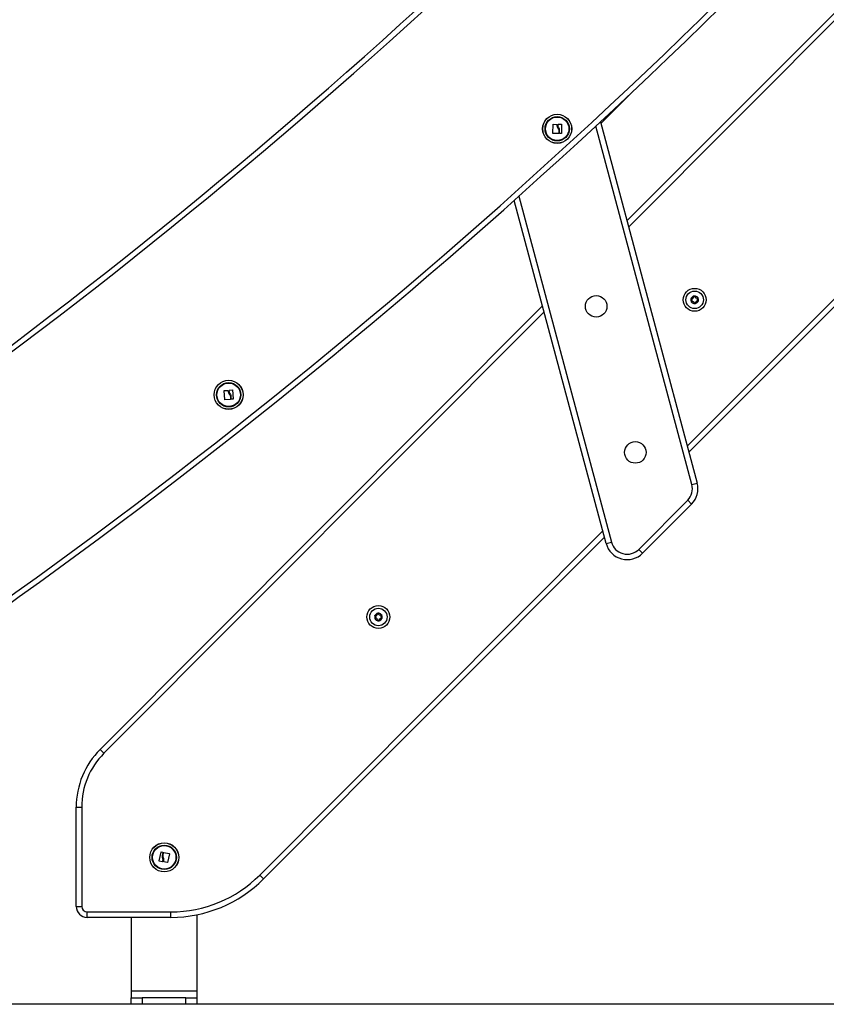
# Model space of a CAD drawing. Units: millimetres. Extents: x -6.2 to 7.9, y 0 to 14.
# Drawn here: x -4.2 to -3.5, y 9.2 to 10.1 of the extents above; entities that cross this region are included whole.
import ezdxf

# ---------------------------------------------------------------- set-up
doc = ezdxf.new("R2010")
doc.units = ezdxf.units.MM

# ---------------------------------------------------------------- blocks, each defined once
blk = doc.blocks.new('G$C2F9D0523')
at = {"color": 7, "linetype": 'Continuous', "lineweight": 25}
for p, q in [((-1596.71, 718.3), (-1110.45, 1206)), ((-1103.38, 1206), (-1595.22, 712.72)), ((-1541.37, 511.78), (-1039.73, 1014.91)), ((-1036.19, 1011.38), (-1539.87, 506.2)), ((-1591.31, 837.01), (-1620.64, 807.6)), ((-1664.67, 798.7), (-1664.44, 806.91)), ((-1664.3, 807.04), (-1661.09, 806.89)), ((-1659.83, 806.14), (-1659.82, 806.99)), ((-1659.69, 807.12), (-1656.84, 807.12)), ((-1656.71, 806.99), (-1656.81, 798.65)), ((-1537.14, 476.66), (-1625.21, 805.33)), ((-1621.06, 809.17), (-1532.31, 477.96)), ((-1659.35, 798.52), (-1664.54, 798.57)), ((-1659.19, 801.29), (-1659.22, 798.65)), ((-1658.6, 798.66), (-1658.55, 801.96)), ((-1656.94, 798.53), (-1658.47, 798.53)), ((-1695.95, 740.92), (-1610.99, 423.88)), ((-1615.82, 422.59), (-1700.13, 737.19)), ((-2079.87, 233.71), (-1674.23, 640.55)), ((-1672.73, 634.97), (-2076.33, 230.18)), ((-1965.62, 554.48), (-1966.05, 562.68)), ((-1965.93, 562.82), (-1962.71, 562.93)), ((-1961.4, 562.28), (-1961.46, 563.13)), ((-1961.34, 563.26), (-1958.5, 563.49)), ((-1958.36, 563.37), (-1957.79, 555.06)), ((-1960.32, 554.72), (-1965.49, 554.36)), ((-1960.38, 557.5), (-1960.2, 554.86)), ((-1959.57, 554.92), (-1959.79, 558.22)), ((-1957.91, 554.92), (-1959.43, 554.8)), ((-1537.14, 476.66), (-1532.31, 477.96)), ((-1585.88, 417.18), (-1541, 462.19)), ((-1541, 462.19), (-1537.46, 458.66)), ((-1537.46, 458.66), (-1582.34, 413.65)), ((-1933.44, 118.55), (-1618.89, 434.03)), ((-1617.39, 428.45), (-1929.9, 115.02)), ((-1615.82, 422.59), (-1610.99, 423.88)), ((-1585.88, 417.18), (-1582.34, 413.65)), ((-2079.87, 233.71), (-2076.33, 230.18)), ((-2101.76, 89.75), (-2101.76, 180.75)), ((-2101.76, 180.75), (-2096.76, 180.75)), ((-2096.76, 180.75), (-2096.76, 89.75)), ((-2025.76, 131.52), (-2023.95, 139.65)), ((-2023.8, 139.75), (-2022.3, 139.43)), ((-2022.2, 139.28), (-2022.92, 136.05)), ((-2022.16, 136.58), (-2021.58, 139.16)), ((-2021.43, 139.25), (-2016.37, 138.14)), ((-2016.27, 137.98), (-2018.19, 129.99)), ((-2022.88, 130.78), (-2025.66, 131.36)), ((-2022.54, 131.7), (-2022.72, 130.87)), ((-2018.35, 129.9), (-2021.47, 130.7)), ((-1933.44, 118.55), (-1929.9, 115.02)), ((-2101.76, 89.75), (-2096.76, 89.75)), ((-2091.76, 84.75), (-2014.88, 84.75)), ((-2091.76, 79.75), (-2091.76, 84.75)), ((-2014.88, 79.75), (-2014.88, 84.75)), ((-1991.26, 82.1), (-1991.26, 12)), ((-2014.88, 79.75), (-2091.76, 79.75)), ((-2051.26, 79.75), (-2051.26, 12)), ((-1991.26, 12), (-2051.26, 12)), ((-2051.26, 12), (-2051.26, 6)), ((-1991.26, 12), (-1991.26, 6)), ((-2051.26, 0), (-2051.26, 6)), ((-2051.26, 6), (-2041.26, 6)), ((-2041.26, 0), (-2051.26, 0)), ((-2041.26, 6), (-2041.26, 0)), ((-2001.26, 6), (-2041.26, 6)), ((-2001.26, 0), (-2041.26, 0)), ((-2001.26, 0), (-2001.26, 6)), ((-2001.26, 6), (-1991.26, 6)), ((-1991.26, 0), (-2001.26, 0)), ((-1991.26, 6), (-1991.26, 0))]:
    blk.add_line(p, q, dxfattribs=at)
for centre, radius in [((-1660.69, 802.84), 13.35), ((-1660.69, 802.84), 13.27), ((-1660.69, 802.84), 11.17), ((-1660.69, 802.84), 10.75), ((-1534.63, 646.01), 10.5), ((-1534.63, 646.01), 8), ((-1624.92, 640.05), 9.9), ((-1961.99, 558.92), 13.35), ((-1961.99, 558.92), 13.27), ((-1961.99, 558.92), 11.17), ((-1961.99, 558.92), 10.75), ((-1589.02, 506.09), 9.9), ((-1824.63, 355.16), 10.5), ((-1824.63, 355.16), 8), ((-2021.02, 134.75), 13.35), ((-2021.02, 134.75), 13.27), ((-2021.02, 134.75), 11.17), ((-2021.02, 134.75), 10.75)]:
    blk.add_circle(centre, radius, dxfattribs=at)
for centre, radius, start, end in [((-5300.02, 4769.84), 5215.79, 302.39413, 317.8936), ((-5300.02, 4769.84), 5220.79, 302.50821, 317.89366), ((-5306.95, 4778.05), 5411.43, 302.46438, 317.87772), ((-5306.95, 4778.05), 5416.43, 302.4658, 317.87772), ((-1534.63, 646.01), 3.45, 155.99591, 213.77582), ((-1534.63, 646.01), 3.45, 156.0857, 213.68604), ((-1537.3, 647.27), 0.5, 162.55912, 163.18231), ((-1534.63, 646.01), 3.45, 95.99591, 153.77582), ((-1534.63, 646.01), 3.45, 96.0857, 153.68604), ((-1537.3, 647.27), 0.5, 146.58943, 147.21262), ((-1537.05, 644.33), 0.5, 206.58943, 207.21262), ((-1534.63, 646.01), 3.45, 215.99591, 273.77582), ((-1537.05, 644.33), 0.5, 222.55912, 223.18231), ((-1534.63, 646.01), 3.45, 216.0857, 273.68604), ((-1534.88, 648.95), 0.5, 102.55912, 103.18231), ((-1534.63, 646.01), 3.45, 35.99591, 93.77582), ((-1534.63, 646.01), 3.45, 36.0857, 93.68604), ((-1534.88, 648.95), 0.5, 86.58943, 87.21262), ((-1534.38, 643.07), 0.5, 266.58943, 267.21262), ((-1534.63, 646.01), 3.45, 275.99591, 333.77582), ((-1534.38, 643.07), 0.5, 282.55912, 283.18231), ((-1534.63, 646.01), 3.45, 276.0857, 333.68604), ((-1532.21, 647.7), 0.5, 42.55912, 43.18231), ((-1534.63, 646.01), 3.45, 335.99591, 33.77582), ((-1532.21, 647.7), 0.5, 26.58943, 27.21262), ((-1534.63, 646.01), 3.45, 336.0857, 33.68604), ((-1531.96, 644.76), 0.5, 326.58943, 327.21262), ((-1531.96, 644.76), 0.5, 342.55912, 343.18231), ((-1551.63, 472.78), 15, 315.08585, 15.0011), ((-1551.63, 472.78), 20, 315.08585, 15.0011), ((-1596.5, 427.77), 20, 195.0011, 315.08585), ((-1596.5, 427.77), 15, 195.0011, 315.08585), ((-1824.63, 355.16), 3.45, 159.6583, 217.43821), ((-1824.63, 355.16), 3.45, 159.74809, 217.34843), ((-1827.37, 356.24), 0.5, 166.22151, 166.8447), ((-1824.63, 355.16), 3.45, 99.6583, 157.43821), ((-1824.63, 355.16), 3.45, 99.74809, 157.34843), ((-1827.37, 356.24), 0.5, 150.25182, 150.87501), ((-1826.94, 353.32), 0.5, 210.25182, 210.87501), ((-1824.63, 355.16), 3.45, 219.6583, 277.43821), ((-1824.63, 355.16), 3.45, 219.74809, 277.34843), ((-1826.94, 353.32), 0.5, 226.22151, 226.8447), ((-1825.07, 358.08), 0.5, 106.22151, 106.8447), ((-1824.63, 355.16), 3.45, 39.6583, 97.43821), ((-1824.63, 355.16), 3.45, 39.74809, 97.34843), ((-1825.07, 358.08), 0.5, 90.25182, 90.87501), ((-1824.63, 355.16), 3.45, 279.6583, 337.43821), ((-1824.63, 355.16), 3.45, 279.74809, 337.34843), ((-1822.32, 357), 0.5, 46.22151, 46.8447), ((-1824.63, 355.16), 3.45, 339.6583, 37.43821), ((-1824.63, 355.16), 3.45, 339.74809, 37.34843), ((-1822.32, 357), 0.5, 30.25182, 30.87501), ((-1821.88, 354.08), 0.5, 330.25182, 330.87501), ((-1821.88, 354.08), 0.5, 346.22151, 346.8447), ((-1824.19, 352.24), 0.5, 270.25182, 270.87501), ((-1824.19, 352.24), 0.5, 286.22151, 286.8447), ((-2026.76, 180.75), 75, 135.0845, 180), ((-2026.76, 180.75), 70, 135.0845, 180), ((-2014.88, 199.75), 115, 270, 315.0845), ((-2014.88, 199.75), 120, 270, 315.0845), ((-2091.76, 89.75), 10, 180, 270), ((-2091.76, 89.75), 5, 180, 270)]:
    blk.add_arc(centre, radius, start, end, dxfattribs=at)
for points, knots in [([(-1664.44, 806.91), (-1664.43, 806.93), (-1664.43, 806.96), (-1664.41, 806.99), (-1664.4, 807.01), (-1664.38, 807.02), (-1664.35, 807.03), (-1664.33, 807.04), (-1664.31, 807.04), (-1664.3, 807.04)], [0, 0, 0, 0, 0.248814, 0.37423, 0.498972, 0.623989, 0.749248, 0.874338, 1, 1, 1, 1]), ([(-1661.09, 806.89), (-1661.07, 806.89), (-1661.03, 806.89), (-1660.99, 806.85), (-1660.97, 806.81), (-1660.96, 806.78), (-1660.96, 806.76)], [0, 0, 0, 0, 0.249395, 0.499507, 0.750919, 1, 1, 1, 1]), ([(-1660.96, 806.76), (-1660.94, 806.15), (-1660.91, 804.95), (-1660.33, 803.87), (-1660.04, 803.33)], [0, 0, 0, 0, 0.501637, 1, 1, 1, 1]), ([(-1659.13, 803.83), (-1659.33, 804.19), (-1659.73, 804.91), (-1659.8, 805.73), (-1659.83, 806.14)], [0, 0, 0, 0, 0.501205, 1, 1, 1, 1]), ([(-1659.82, 806.99), (-1659.82, 807.01), (-1659.81, 807.04), (-1659.78, 807.08), (-1659.74, 807.11), (-1659.71, 807.11), (-1659.69, 807.12)], [0, 0, 0, 0, 0.2488324, 0.4996038, 0.7504841, 1, 1, 1, 1]), ([(-1658.55, 801.96), (-1658.59, 802.29), (-1658.66, 802.95), (-1658.97, 803.53), (-1659.13, 803.83)], [0, 0, 0, 0, 0.501001, 1, 1, 1, 1]), ([(-1656.84, 807.12), (-1656.83, 807.11), (-1656.8, 807.11), (-1656.77, 807.09), (-1656.75, 807.08), (-1656.73, 807.06), (-1656.72, 807.03), (-1656.72, 807), (-1656.71, 806.99)], [0, 0, 0, 0, 0.248925, 0.374367, 0.499207, 0.626569, 0.749289, 1, 1, 1, 1]), ([(-1664.54, 798.57), (-1664.55, 798.57), (-1664.56, 798.57), (-1664.59, 798.58), (-1664.61, 798.59), (-1664.63, 798.61), (-1664.65, 798.63), (-1664.66, 798.66), (-1664.66, 798.68), (-1664.67, 798.7)], [0, 0, 0, 0, 0.1254607, 0.2500892, 0.3754615, 0.5002675, 0.6252085, 0.7505637, 1, 1, 1, 1]), ([(-1660.04, 803.33), (-1659.82, 803.02), (-1659.39, 802.41), (-1659.26, 801.66), (-1659.19, 801.29)], [0, 0, 0, 0, 0.501256, 1, 1, 1, 1]), ([(-1659.22, 798.65), (-1659.23, 798.63), (-1659.23, 798.6), (-1659.26, 798.56), (-1659.3, 798.53), (-1659.33, 798.52), (-1659.35, 798.52), (-1659.35, 798.52)], [0, 0, 0, 0, 0.2498798, 0.4989666, 0.7491432, 0.8722002, 1, 1, 1, 1]), ([(-1658.47, 798.53), (-1658.48, 798.53), (-1658.5, 798.53), (-1658.53, 798.54), (-1658.56, 798.56), (-1658.59, 798.61), (-1658.6, 798.64), (-1658.6, 798.66)], [0, 0, 0, 0, 0.125228, 0.25062, 0.500191, 0.749789, 1, 1, 1, 1]), ([(-1656.81, 798.65), (-1656.81, 798.64), (-1656.81, 798.61), (-1656.83, 798.58), (-1656.85, 798.56), (-1656.87, 798.55), (-1656.89, 798.53), (-1656.92, 798.53), (-1656.94, 798.53)], [0, 0, 0, 0, 0.250271, 0.372709, 0.499544, 0.626915, 0.749664, 1, 1, 1, 1]), ([(-1537.78, 647.41), (-1537.79, 647.36), (-1537.81, 647.25), (-1537.78, 647.09), (-1537.69, 646.94), (-1537.59, 646.85), (-1537.53, 646.82), (-1537.51, 646.81)], [0, 0, 0, 0, 0.21884, 0.452532, 0.687419, 0.924639, 1, 1, 1, 1]), ([(-1537.78, 647.42), (-1537.76, 647.46), (-1537.74, 647.5), (-1537.72, 647.54), (-1537.72, 647.54)], [0, 0, 0, 0, 0.971672, 1, 1, 1, 1]), ([(-1537.09, 647.72), (-1537.14, 647.74), (-1537.25, 647.78), (-1537.42, 647.76), (-1537.58, 647.69), (-1537.67, 647.61), (-1537.71, 647.55), (-1537.72, 647.54)], [0, 0, 0, 0, 0.239431, 0.479247, 0.717431, 0.953141, 1, 1, 1, 1]), ([(-1537.33, 644.74), (-1537.38, 644.7), (-1537.46, 644.63), (-1537.54, 644.47), (-1537.56, 644.3), (-1537.53, 644.17), (-1537.5, 644.11), (-1537.49, 644.1)], [0, 0, 0, 0, 0.239196, 0.479012, 0.717198, 0.95291, 1, 1, 1, 1]), ([(-1537.33, 644.74), (-1537.23, 644.83), (-1537.02, 645), (-1536.85, 645.38), (-1536.8, 645.79), (-1536.89, 646.18), (-1537.1, 646.53), (-1537.33, 646.72), (-1537.48, 646.8), (-1537.51, 646.81)], [0, 0, 0, 0, 0.162535, 0.325241, 0.485649, 0.642074, 0.797884, 0.957149, 1, 1, 1, 1]), ([(-1537.42, 643.99), (-1537.44, 644.02), (-1537.47, 644.06), (-1537.49, 644.1), (-1537.49, 644.1)], [0, 0, 0, 0, 0.972896, 1, 1, 1, 1]), ([(-1537.41, 643.98), (-1537.37, 643.95), (-1537.29, 643.88), (-1537.13, 643.82), (-1536.96, 643.82), (-1536.84, 643.87), (-1536.78, 643.91), (-1536.76, 643.92)], [0, 0, 0, 0, 0.21884, 0.452532, 0.687419, 0.924639, 1, 1, 1, 1]), ([(-1537.09, 647.72), (-1536.96, 647.67), (-1536.7, 647.58), (-1536.28, 647.62), (-1535.91, 647.78), (-1535.61, 648.05), (-1535.42, 648.41), (-1535.37, 648.71), (-1535.37, 648.87), (-1535.38, 648.91)], [0, 0, 0, 0, 0.162535, 0.325241, 0.485649, 0.642074, 0.797884, 0.957149, 1, 1, 1, 1]), ([(-1534.87, 643.03), (-1534.9, 643.17), (-1534.95, 643.43), (-1535.19, 643.78), (-1535.52, 644.02), (-1535.9, 644.14), (-1536.3, 644.13), (-1536.59, 644.03), (-1536.73, 643.94), (-1536.76, 643.92)], [0, 0, 0, 0, 0.162547, 0.325253, 0.48566, 0.642086, 0.797896, 0.957161, 1, 1, 1, 1]), ([(-1534.99, 649.44), (-1535.04, 649.42), (-1535.15, 649.39), (-1535.27, 649.27), (-1535.36, 649.13), (-1535.38, 649), (-1535.38, 648.93), (-1535.38, 648.91)], [0, 0, 0, 0, 0.2241793, 0.4579169, 0.6928669, 0.9301585, 1, 1, 1, 1]), ([(-1534.99, 649.44), (-1534.94, 649.45), (-1534.9, 649.45), (-1534.86, 649.45), (-1534.85, 649.45)], [0, 0, 0, 0, 0.973119, 1, 1, 1, 1]), ([(-1534.87, 643.03), (-1534.86, 642.98), (-1534.84, 642.86), (-1534.74, 642.72), (-1534.61, 642.62), (-1534.48, 642.58), (-1534.42, 642.58), (-1534.41, 642.58)], [0, 0, 0, 0, 0.239474, 0.47929, 0.717473, 0.953184, 1, 1, 1, 1]), ([(-1534.38, 649), (-1534.39, 649.05), (-1534.41, 649.16), (-1534.51, 649.31), (-1534.65, 649.41), (-1534.77, 649.45), (-1534.84, 649.45), (-1534.85, 649.45)], [0, 0, 0, 0, 0.239474, 0.47929, 0.717473, 0.953184, 1, 1, 1, 1]), ([(-1534.27, 642.59), (-1534.31, 642.58), (-1534.35, 642.57), (-1534.4, 642.57), (-1534.4, 642.57)], [0, 0, 0, 0, 0.973119, 1, 1, 1, 1]), ([(-1534.38, 649), (-1534.36, 648.86), (-1534.31, 648.59), (-1534.07, 648.25), (-1533.74, 648.01), (-1533.35, 647.88), (-1532.95, 647.9), (-1532.66, 648), (-1532.52, 648.09), (-1532.49, 648.11)], [0, 0, 0, 0, 0.162547, 0.325253, 0.48566, 0.642086, 0.797896, 0.957161, 1, 1, 1, 1]), ([(-1534.26, 642.59), (-1534.21, 642.6), (-1534.11, 642.64), (-1533.98, 642.75), (-1533.9, 642.9), (-1533.87, 643.03), (-1533.88, 643.1), (-1533.88, 643.12)], [0, 0, 0, 0, 0.224179, 0.457917, 0.692867, 0.930159, 1, 1, 1, 1]), ([(-1532.17, 644.31), (-1532.3, 644.35), (-1532.55, 644.45), (-1532.97, 644.41), (-1533.35, 644.25), (-1533.65, 643.97), (-1533.84, 643.62), (-1533.89, 643.32), (-1533.88, 643.15), (-1533.88, 643.12)], [0, 0, 0, 0, 0.162535, 0.325241, 0.485649, 0.642074, 0.797884, 0.957149, 1, 1, 1, 1]), ([(-1531.84, 648.04), (-1531.88, 648.08), (-1531.96, 648.15), (-1532.12, 648.2), (-1532.29, 648.2), (-1532.42, 648.16), (-1532.48, 648.12), (-1532.49, 648.11)], [0, 0, 0, 0, 0.2188401, 0.4525319, 0.6874195, 0.9246391, 1, 1, 1, 1]), ([(-1531.92, 647.29), (-1532.03, 647.2), (-1532.23, 647.02), (-1532.41, 646.65), (-1532.46, 646.24), (-1532.37, 645.84), (-1532.16, 645.5), (-1531.93, 645.31), (-1531.78, 645.23), (-1531.74, 645.21)], [0, 0, 0, 0, 0.162535, 0.325241, 0.485649, 0.642074, 0.797884, 0.957149, 1, 1, 1, 1]), ([(-1532.17, 644.31), (-1532.11, 644.29), (-1532.01, 644.25), (-1531.83, 644.27), (-1531.68, 644.34), (-1531.58, 644.42), (-1531.55, 644.48), (-1531.54, 644.49)], [0, 0, 0, 0, 0.239431, 0.479247, 0.717431, 0.953141, 1, 1, 1, 1]), ([(-1531.92, 647.29), (-1531.88, 647.33), (-1531.79, 647.4), (-1531.72, 647.56), (-1531.7, 647.73), (-1531.73, 647.85), (-1531.76, 647.91), (-1531.76, 647.92)], [0, 0, 0, 0, 0.239196, 0.479012, 0.717198, 0.95291, 1, 1, 1, 1]), ([(-1531.84, 648.04), (-1531.81, 648.01), (-1531.78, 647.97), (-1531.76, 647.93), (-1531.76, 647.93)], [0, 0, 0, 0, 0.972896, 1, 1, 1, 1]), ([(-1531.48, 644.62), (-1531.47, 644.67), (-1531.45, 644.77), (-1531.48, 644.94), (-1531.56, 645.09), (-1531.66, 645.17), (-1531.73, 645.21), (-1531.74, 645.21)], [0, 0, 0, 0, 0.2188401, 0.4525319, 0.6874195, 0.9246391, 1, 1, 1, 1]), ([(-1531.48, 644.61), (-1531.49, 644.57), (-1531.51, 644.53), (-1531.54, 644.49), (-1531.54, 644.49)], [0, 0, 0, 0, 0.971672, 1, 1, 1, 1]), ([(-1966.05, 562.68), (-1966.05, 562.7), (-1966.05, 562.72), (-1966.04, 562.76), (-1966.02, 562.78), (-1966, 562.79), (-1965.98, 562.81), (-1965.95, 562.81), (-1965.94, 562.82), (-1965.93, 562.82)], [0, 0, 0, 0, 0.248814, 0.37423, 0.498972, 0.623989, 0.749248, 0.874338, 1, 1, 1, 1]), ([(-1962.71, 562.93), (-1962.69, 562.93), (-1962.66, 562.93), (-1962.62, 562.9), (-1962.58, 562.86), (-1962.58, 562.82), (-1962.58, 562.81)], [0, 0, 0, 0, 0.249395, 0.499507, 0.750919, 1, 1, 1, 1]), ([(-1962.58, 562.81), (-1962.51, 562.2), (-1962.38, 561), (-1961.71, 559.98), (-1961.38, 559.46)], [0, 0, 0, 0, 0.5016368, 1, 1, 1, 1]), ([(-1961.46, 563.13), (-1961.46, 563.14), (-1961.45, 563.18), (-1961.43, 563.22), (-1961.39, 563.25), (-1961.35, 563.26), (-1961.34, 563.26)], [0, 0, 0, 0, 0.248832, 0.499604, 0.750484, 1, 1, 1, 1]), ([(-1960.51, 560.03), (-1960.74, 560.37), (-1961.2, 561.06), (-1961.33, 561.88), (-1961.4, 562.28)], [0, 0, 0, 0, 0.501205, 1, 1, 1, 1]), ([(-1959.79, 558.22), (-1959.85, 558.54), (-1959.98, 559.19), (-1960.33, 559.75), (-1960.51, 560.03)], [0, 0, 0, 0, 0.501001, 1, 1, 1, 1]), ([(-1958.5, 563.49), (-1958.48, 563.49), (-1958.46, 563.49), (-1958.43, 563.47), (-1958.4, 563.46), (-1958.39, 563.44), (-1958.37, 563.41), (-1958.36, 563.39), (-1958.36, 563.37)], [0, 0, 0, 0, 0.248925, 0.374367, 0.499207, 0.626569, 0.749289, 1, 1, 1, 1]), ([(-1965.49, 554.36), (-1965.5, 554.36), (-1965.51, 554.36), (-1965.54, 554.36), (-1965.56, 554.37), (-1965.58, 554.39), (-1965.6, 554.41), (-1965.62, 554.44), (-1965.62, 554.46), (-1965.62, 554.48)], [0, 0, 0, 0, 0.125461, 0.250089, 0.375461, 0.500268, 0.625209, 0.750564, 1, 1, 1, 1]), ([(-1961.38, 559.46), (-1961.14, 559.17), (-1960.66, 558.59), (-1960.47, 557.86), (-1960.38, 557.5)], [0, 0, 0, 0, 0.501256, 1, 1, 1, 1]), ([(-1960.2, 554.86), (-1960.2, 554.84), (-1960.2, 554.81), (-1960.23, 554.76), (-1960.26, 554.74), (-1960.29, 554.72), (-1960.31, 554.72), (-1960.32, 554.72)], [0, 0, 0, 0, 0.24988, 0.498967, 0.749143, 0.8722, 1, 1, 1, 1]), ([(-1959.43, 554.8), (-1959.44, 554.8), (-1959.46, 554.8), (-1959.49, 554.81), (-1959.53, 554.83), (-1959.56, 554.87), (-1959.57, 554.9), (-1959.57, 554.92)], [0, 0, 0, 0, 0.125228, 0.25062, 0.500191, 0.749789, 1, 1, 1, 1]), ([(-1957.79, 555.06), (-1957.79, 555.04), (-1957.79, 555.02), (-1957.8, 554.98), (-1957.82, 554.96), (-1957.84, 554.95), (-1957.87, 554.93), (-1957.89, 554.92), (-1957.91, 554.92)], [0, 0, 0, 0, 0.250271, 0.372709, 0.499544, 0.626915, 0.749664, 1, 1, 1, 1]), ([(-1827.86, 356.35), (-1827.87, 356.3), (-1827.88, 356.19), (-1827.84, 356.03), (-1827.74, 355.89), (-1827.64, 355.81), (-1827.57, 355.78), (-1827.56, 355.77)], [0, 0, 0, 0, 0.224179, 0.457917, 0.692867, 0.930159, 1, 1, 1, 1]), ([(-1827.86, 356.36), (-1827.85, 356.4), (-1827.83, 356.44), (-1827.81, 356.48), (-1827.81, 356.48)], [0, 0, 0, 0, 0.973119, 1, 1, 1, 1]), ([(-1827.19, 356.7), (-1827.25, 356.72), (-1827.36, 356.75), (-1827.53, 356.72), (-1827.68, 356.64), (-1827.77, 356.55), (-1827.8, 356.49), (-1827.81, 356.49)], [0, 0, 0, 0, 0.2394743, 0.4792895, 0.7174732, 0.9531835, 1, 1, 1, 1]), ([(-1827.25, 353.71), (-1827.15, 353.81), (-1826.95, 354), (-1826.8, 354.39), (-1826.78, 354.79), (-1826.89, 355.18), (-1827.12, 355.51), (-1827.37, 355.69), (-1827.52, 355.76), (-1827.56, 355.77)], [0, 0, 0, 0, 0.162535, 0.325241, 0.485649, 0.642074, 0.797884, 0.957149, 1, 1, 1, 1]), ([(-1827.25, 353.71), (-1827.29, 353.67), (-1827.37, 353.59), (-1827.43, 353.43), (-1827.44, 353.26), (-1827.41, 353.14), (-1827.37, 353.08), (-1827.37, 353.07)], [0, 0, 0, 0, 0.239431, 0.479247, 0.717431, 0.953141, 1, 1, 1, 1]), ([(-1827.28, 352.96), (-1827.31, 352.99), (-1827.34, 353.02), (-1827.36, 353.06), (-1827.36, 353.06)], [0, 0, 0, 0, 0.9716718, 1, 1, 1, 1]), ([(-1827.28, 352.96), (-1827.24, 352.92), (-1827.15, 352.86), (-1826.99, 352.81), (-1826.82, 352.82), (-1826.7, 352.87), (-1826.64, 352.92), (-1826.62, 352.93)], [0, 0, 0, 0, 0.21884, 0.452532, 0.687419, 0.924639, 1, 1, 1, 1]), ([(-1827.19, 356.7), (-1827.06, 356.67), (-1826.8, 356.59), (-1826.38, 356.65), (-1826.02, 356.84), (-1825.74, 357.13), (-1825.57, 357.5), (-1825.54, 357.8), (-1825.56, 357.97), (-1825.56, 358)], [0, 0, 0, 0, 0.162547, 0.325253, 0.48566, 0.642086, 0.797896, 0.957161, 1, 1, 1, 1]), ([(-1824.68, 352.17), (-1824.72, 352.3), (-1824.78, 352.56), (-1825.05, 352.89), (-1825.39, 353.11), (-1825.78, 353.21), (-1826.18, 353.17), (-1826.46, 353.05), (-1826.6, 352.95), (-1826.62, 352.93)], [0, 0, 0, 0, 0.162535, 0.325241, 0.485649, 0.642074, 0.797884, 0.957149, 1, 1, 1, 1]), ([(-1825.21, 358.55), (-1825.26, 358.53), (-1825.36, 358.49), (-1825.48, 358.37), (-1825.55, 358.22), (-1825.57, 358.09), (-1825.56, 358.02), (-1825.56, 358)], [0, 0, 0, 0, 0.21884, 0.452532, 0.687419, 0.924639, 1, 1, 1, 1]), ([(-1825.21, 358.56), (-1825.16, 358.56), (-1825.12, 358.57), (-1825.08, 358.58), (-1825.07, 358.58)], [0, 0, 0, 0, 0.972896, 1, 1, 1, 1]), ([(-1824.57, 358.15), (-1824.59, 358.2), (-1824.61, 358.32), (-1824.72, 358.45), (-1824.87, 358.54), (-1824.99, 358.57), (-1825.06, 358.58), (-1825.07, 358.58)], [0, 0, 0, 0, 0.239196, 0.479012, 0.717198, 0.95291, 1, 1, 1, 1]), ([(-1824.68, 352.17), (-1824.67, 352.11), (-1824.64, 352), (-1824.53, 351.87), (-1824.39, 351.77), (-1824.27, 351.74), (-1824.2, 351.74), (-1824.19, 351.74)], [0, 0, 0, 0, 0.239196, 0.479012, 0.717198, 0.95291, 1, 1, 1, 1]), ([(-1824.57, 358.15), (-1824.54, 358.02), (-1824.47, 357.75), (-1824.21, 357.43), (-1823.87, 357.2), (-1823.47, 357.11), (-1823.08, 357.14), (-1822.8, 357.27), (-1822.66, 357.37), (-1822.63, 357.39)], [0, 0, 0, 0, 0.162535, 0.325241, 0.485649, 0.642074, 0.797884, 0.957149, 1, 1, 1, 1]), ([(-1824.05, 351.76), (-1824, 351.78), (-1823.9, 351.82), (-1823.78, 351.94), (-1823.7, 352.09), (-1823.69, 352.22), (-1823.69, 352.3), (-1823.7, 352.32)], [0, 0, 0, 0, 0.21884, 0.452532, 0.687419, 0.924639, 1, 1, 1, 1]), ([(-1822.07, 353.61), (-1822.2, 353.65), (-1822.46, 353.73), (-1822.87, 353.66), (-1823.24, 353.48), (-1823.52, 353.18), (-1823.69, 352.82), (-1823.72, 352.52), (-1823.7, 352.35), (-1823.7, 352.32)], [0, 0, 0, 0, 0.162547, 0.325253, 0.48566, 0.642086, 0.797896, 0.957161, 1, 1, 1, 1]), ([(-1821.98, 357.36), (-1822.02, 357.39), (-1822.11, 357.46), (-1822.27, 357.5), (-1822.44, 357.49), (-1822.56, 357.44), (-1822.62, 357.4), (-1822.63, 357.39)], [0, 0, 0, 0, 0.21884, 0.452532, 0.687419, 0.924639, 1, 1, 1, 1]), ([(-1822.01, 356.61), (-1822.11, 356.51), (-1822.3, 356.32), (-1822.46, 355.93), (-1822.48, 355.52), (-1822.36, 355.13), (-1822.13, 354.81), (-1821.89, 354.62), (-1821.73, 354.56), (-1821.7, 354.54)], [0, 0, 0, 0, 0.162535, 0.325241, 0.485649, 0.642074, 0.797884, 0.957149, 1, 1, 1, 1]), ([(-1822.07, 353.61), (-1822.01, 353.6), (-1821.9, 353.57), (-1821.73, 353.59), (-1821.58, 353.67), (-1821.49, 353.76), (-1821.45, 353.82), (-1821.45, 353.83)], [0, 0, 0, 0, 0.239474, 0.47929, 0.717473, 0.953184, 1, 1, 1, 1]), ([(-1822.01, 356.61), (-1821.97, 356.65), (-1821.89, 356.72), (-1821.82, 356.89), (-1821.82, 357.06), (-1821.85, 357.18), (-1821.88, 357.24), (-1821.89, 357.25)], [0, 0, 0, 0, 0.2394312, 0.4792466, 0.7174306, 0.9531412, 1, 1, 1, 1]), ([(-1821.98, 357.36), (-1821.95, 357.33), (-1821.92, 357.29), (-1821.89, 357.25), (-1821.89, 357.25)], [0, 0, 0, 0, 0.971672, 1, 1, 1, 1]), ([(-1821.4, 353.97), (-1821.39, 354.02), (-1821.37, 354.13), (-1821.42, 354.29), (-1821.51, 354.43), (-1821.62, 354.51), (-1821.69, 354.54), (-1821.7, 354.54)], [0, 0, 0, 0, 0.224179, 0.457917, 0.692867, 0.930159, 1, 1, 1, 1]), ([(-1821.4, 353.96), (-1821.41, 353.92), (-1821.42, 353.88), (-1821.45, 353.84), (-1821.45, 353.84)], [0, 0, 0, 0, 0.973119, 1, 1, 1, 1]), ([(-1824.05, 351.76), (-1824.09, 351.75), (-1824.14, 351.74), (-1824.18, 351.74), (-1824.18, 351.74)], [0, 0, 0, 0, 0.972896, 1, 1, 1, 1]), ([(-2023.95, 139.65), (-2023.94, 139.67), (-2023.94, 139.69), (-2023.91, 139.72), (-2023.89, 139.73), (-2023.87, 139.74), (-2023.84, 139.75), (-2023.81, 139.75), (-2023.8, 139.75)], [0, 0, 0, 0, 0.250271, 0.372709, 0.499544, 0.626915, 0.749664, 1, 1, 1, 1]), ([(-2022.92, 136.05), (-2022.96, 135.72), (-2023.03, 135.06), (-2022.84, 134.43), (-2022.75, 134.11)], [0, 0, 0, 0, 0.501001, 1, 1, 1, 1]), ([(-2022.3, 139.43), (-2022.29, 139.43), (-2022.27, 139.42), (-2022.24, 139.41), (-2022.21, 139.37), (-2022.19, 139.33), (-2022.2, 139.29), (-2022.2, 139.28)], [0, 0, 0, 0, 0.1252278, 0.25062, 0.5001913, 0.7497894, 1, 1, 1, 1]), ([(-2021.75, 134.4), (-2021.9, 134.75), (-2022.2, 135.45), (-2022.17, 136.2), (-2022.16, 136.58)], [0, 0, 0, 0, 0.501256, 1, 1, 1, 1]), ([(-2021.58, 139.16), (-2021.58, 139.17), (-2021.57, 139.2), (-2021.53, 139.24), (-2021.49, 139.26), (-2021.46, 139.26), (-2021.44, 139.26), (-2021.43, 139.25)], [0, 0, 0, 0, 0.24988, 0.498967, 0.749143, 0.8722, 1, 1, 1, 1]), ([(-2016.37, 138.14), (-2016.36, 138.13), (-2016.34, 138.13), (-2016.32, 138.12), (-2016.3, 138.1), (-2016.29, 138.08), (-2016.27, 138.06), (-2016.27, 138.02), (-2016.27, 138), (-2016.27, 137.98)], [0, 0, 0, 0, 0.125461, 0.250089, 0.375461, 0.500268, 0.625209, 0.750564, 1, 1, 1, 1]), ([(-2025.66, 131.36), (-2025.68, 131.37), (-2025.7, 131.38), (-2025.73, 131.4), (-2025.75, 131.42), (-2025.76, 131.44), (-2025.77, 131.48), (-2025.76, 131.5), (-2025.76, 131.52)], [0, 0, 0, 0, 0.248925, 0.3743666, 0.4992067, 0.6265688, 0.7492886, 1, 1, 1, 1]), ([(-2022.72, 130.87), (-2022.73, 130.86), (-2022.74, 130.83), (-2022.78, 130.79), (-2022.83, 130.77), (-2022.86, 130.77), (-2022.88, 130.78)], [0, 0, 0, 0, 0.248832, 0.499604, 0.750484, 1, 1, 1, 1]), ([(-2022.75, 134.11), (-2022.63, 133.71), (-2022.38, 132.92), (-2022.49, 132.1), (-2022.54, 131.7)], [0, 0, 0, 0, 0.501205, 1, 1, 1, 1]), ([(-2021.56, 130.86), (-2021.45, 131.46), (-2021.24, 132.65), (-2021.58, 133.82), (-2021.75, 134.4)], [0, 0, 0, 0, 0.501637, 1, 1, 1, 1]), ([(-2021.47, 130.7), (-2021.48, 130.71), (-2021.51, 130.72), (-2021.55, 130.76), (-2021.57, 130.81), (-2021.56, 130.84), (-2021.56, 130.86)], [0, 0, 0, 0, 0.249395, 0.499507, 0.750919, 1, 1, 1, 1]), ([(-2018.19, 129.99), (-2018.2, 129.98), (-2018.21, 129.95), (-2018.23, 129.93), (-2018.25, 129.91), (-2018.27, 129.9), (-2018.3, 129.89), (-2018.32, 129.89), (-2018.34, 129.9), (-2018.35, 129.9)], [0, 0, 0, 0, 0.248814, 0.37423, 0.498972, 0.623989, 0.749248, 0.874338, 1, 1, 1, 1])]:
    blk.add_open_spline(points, degree=3, knots=knots, dxfattribs=at)

msp = doc.modelspace()

# ---------------------------------------------------------------- linework, layer by layer
msp.add_line((-0.22315, 9.1544), (-6.15302, 9.1544))

# ---------------------------------------------------------------- block references
at = {"xscale": 0.001, "yscale": 0.001, "zscale": 0.001}
msp.add_blockref('G$C2F9D0523', (-2.05498, 9.1544), dxfattribs=at)

doc.saveas('drawing.dxf')
